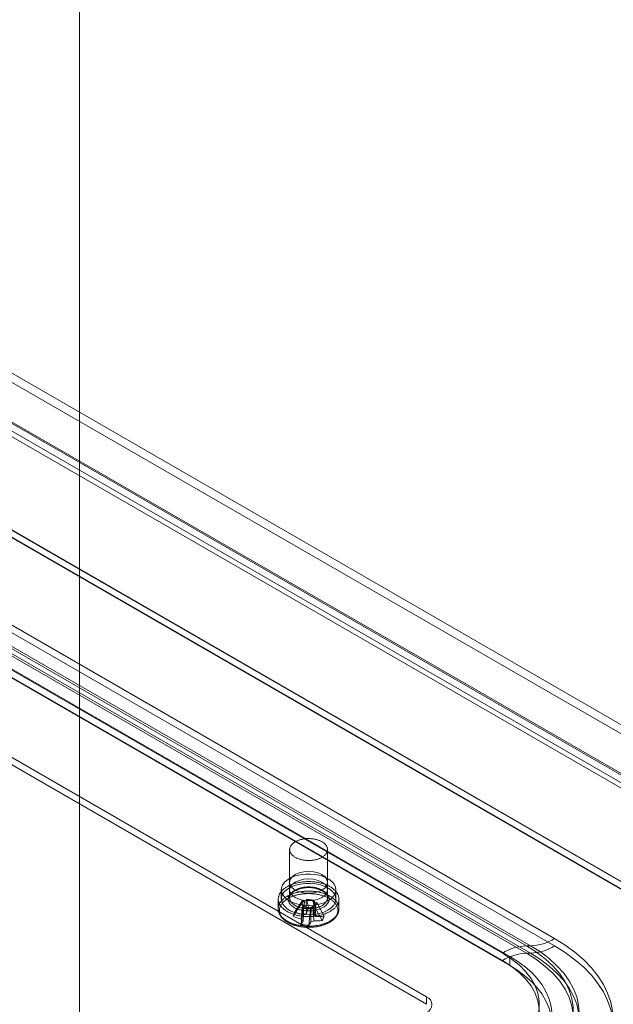
# Model space of a CAD drawing. Units: millimetres. Extents: x 63 to 4341, y 73 to 3144.
# Drawn here: x 3889 to 3987, y 1817 to 1980 of the extents above; entities that cross this region are included whole.
import ezdxf

# ---------------------------------------------------------------- set-up
doc = ezdxf.new("R2010")
doc.units = ezdxf.units.MM
doc.header["$LTSCALE"] = 2

msp = doc.modelspace()

# ---------------------------------------------------------------- linework, layer by layer
at = {"color": 7, "linetype": 'Continuous', "lineweight": 18}
for p, q in [((3899.27, 1712.28), (3899.27, 2424.3)), ((3899.27, 1709.83), (3899.27, 2424.3)), ((3643.89, 2062.39), (4021.18, 1844.58)), ((3643.89, 2060.85), (4021.18, 1843.05)), ((3636.85, 2058.39), (4013.2, 1841.12)), ((4014.2, 1840.55), (3636.91, 2058.35)), ((3635.52, 2057.63), (4011.88, 1840.36)), ((3636.77, 2058.18), (4013.59, 1840.65)), ((4014.2, 1839.02), (3636.91, 2056.82)), ((3635.83, 2056.56), (4012.66, 1839.02)), ((3612.63, 2054.61), (4054.57, 1799.48)), ((4052.45, 1799.48), (3612.63, 2053.39)), ((3612.66, 2054.49), (4052.23, 1800.73)), ((3612.63, 2053.28), (4052.27, 1799.48)), ((3660.23, 2011.37), (3977.55, 1828.19)), ((3655.59, 2010.17), (3972.91, 1826.99)), ((3973.6, 1826.99), (3656.28, 2010.17)), ((3977.55, 1826.97), (3660.23, 2010.15)), ((3968.96, 1825.78), (3651.64, 2008.96)), ((3652.84, 2008.43), (3970.16, 1825.25)), ((3972.91, 1825.76), (3655.59, 2008.94)), ((3656.28, 2008.94), (3973.6, 1825.76)), ((3651.64, 2007.74), (3968.96, 1824.56)), ((3652.84, 2006.9), (3970.16, 1823.72)), ((3956.46, 1818.57), (3639.14, 2001.75)), ((3956.46, 1817.34), (3639.14, 2000.52)), ((3933.89, 1842.86), (3933.89, 1834.89)), ((3940.14, 1834.89), (3940.14, 1842.86)), ((3932.51, 1836.22), (3932.51, 1834.69)), ((3933.89, 1837.45), (3933.89, 1836.22)), ((3940.14, 1836.22), (3940.14, 1837.45)), ((3941.51, 1834.69), (3941.51, 1836.22)), ((3932.01, 1834.69), (3932.01, 1833.11)), ((3934.76, 1832.57), (3935.98, 1834.45)), ((3935.66, 1833.73), (3935.98, 1834.45)), ((3936.35, 1834.39), (3935.98, 1834.45)), ((3936.69, 1834.69), (3936.59, 1834.48)), ((3936.69, 1834.69), (3937.93, 1834.51)), ((3936.99, 1833.34), (3936.69, 1834.69)), ((3937.84, 1834.3), (3937.93, 1834.51)), ((3938.24, 1833.17), (3937.93, 1834.51)), ((3942.01, 1833.11), (3942.01, 1834.69)), ((3934.45, 1831.85), (3935.66, 1833.73)), ((3935.66, 1833.73), (3936.04, 1833.67)), ((3935.79, 1830.57), (3936.09, 1833.32)), ((3936.18, 1833.53), (3936.09, 1833.32)), ((3937.34, 1833.14), (3936.09, 1833.32)), ((3937.04, 1830.39), (3937.34, 1833.14)), ((3937.34, 1833.14), (3937.43, 1833.35)), ((3937.68, 1833.44), (3938.05, 1833.38)), ((3938.36, 1834.1), (3937.99, 1834.16)), ((3938.36, 1834.1), (3938.05, 1833.38)), ((3939.26, 1831.16), (3938.05, 1833.38)), ((3939.58, 1831.88), (3938.36, 1834.1)), ((3972.91, 1826.99), (3973.6, 1826.99)), ((3970.16, 1825.25), (3970.16, 1823.72)), ((3973.6, 1825.76), (3972.91, 1825.76)), ((3956.46, 1817.34), (3956.46, 1818.57))]:
    msp.add_line(p, q, dxfattribs=at)
at = {"color": 7, "linetype": 'Continuous', "lineweight": 18, "flags": 128}
for points in [[(3936.26, 1841.11), (3936.13, 1841.13), (3935.99, 1841.15), (3935.87, 1841.18), (3935.74, 1841.21), (3935.62, 1841.24), (3935.49, 1841.28), (3935.38, 1841.32), (3935.26, 1841.36), (3935.15, 1841.41), (3935.04, 1841.46), (3934.94, 1841.51), (3934.83, 1841.56), (3934.74, 1841.62), (3934.65, 1841.68), (3934.56, 1841.74), (3934.48, 1841.8), (3934.4, 1841.87), (3934.33, 1841.93), (3934.26, 1842), (3934.2, 1842.07), (3934.14, 1842.15), (3934.09, 1842.22), (3934.04, 1842.3), (3934, 1842.37), (3933.97, 1842.45), (3933.94, 1842.53), (3933.92, 1842.6), (3933.9, 1842.68), (3933.89, 1842.76), (3933.89, 1842.84), (3933.89, 1842.92), (3933.9, 1843), (3933.91, 1843.08), (3933.93, 1843.16), (3933.96, 1843.23), (3933.99, 1843.31), (3934.03, 1843.39), (3934.07, 1843.46), (3934.12, 1843.54), (3934.17, 1843.61), (3934.23, 1843.68), (3934.3, 1843.75), (3934.37, 1843.82), (3934.45, 1843.88), (3934.53, 1843.95), (3934.61, 1844.01), (3934.7, 1844.07), (3934.8, 1844.13), (3934.9, 1844.18), (3935, 1844.24), (3935.11, 1844.28), (3935.22, 1844.33), (3935.33, 1844.38), (3935.45, 1844.42), (3935.57, 1844.46), (3935.69, 1844.49), (3935.82, 1844.52), (3935.94, 1844.55), (3936.07, 1844.58), (3936.21, 1844.6), (3936.34, 1844.62), (3936.47, 1844.63), (3936.61, 1844.65), (3936.75, 1844.65), (3936.88, 1844.66), (3937.02, 1844.66), (3937.16, 1844.66), (3937.29, 1844.65), (3937.43, 1844.64), (3937.57, 1844.63), (3937.7, 1844.62), (3937.83, 1844.6), (3937.97, 1844.57), (3938.1, 1844.55), (3938.22, 1844.52), (3938.35, 1844.49), (3938.47, 1844.45), (3938.59, 1844.41), (3938.71, 1844.37), (3938.82, 1844.33), (3938.93, 1844.28), (3939.04, 1844.23), (3939.14, 1844.18), (3939.24, 1844.12), (3939.33, 1844.06), (3939.42, 1844), (3939.51, 1843.94), (3939.59, 1843.88), (3939.66, 1843.81), (3939.73, 1843.74), (3939.8, 1843.67), (3939.86, 1843.6), (3939.91, 1843.53), (3939.96, 1843.45), (3940, 1843.38), (3940.04, 1843.3), (3940.07, 1843.23), (3940.1, 1843.15), (3940.12, 1843.07), (3940.13, 1842.99), (3940.14, 1842.91), (3940.14, 1842.83), (3940.13, 1842.75), (3940.12, 1842.67), (3940.11, 1842.6), (3940.08, 1842.52), (3940.05, 1842.44), (3940.02, 1842.36), (3939.98, 1842.29), (3939.93, 1842.21), (3939.88, 1842.14), (3939.82, 1842.07), (3939.76, 1842), (3939.69, 1841.93), (3939.62, 1841.86), (3939.54, 1841.8), (3939.46, 1841.73), (3939.37, 1841.67), (3939.28, 1841.61), (3939.18, 1841.56), (3939.08, 1841.5), (3938.97, 1841.45), (3938.87, 1841.4), (3938.75, 1841.36), (3938.64, 1841.32), (3938.52, 1841.28), (3938.4, 1841.24), (3938.27, 1841.21), (3938.15, 1841.17), (3938.02, 1841.15), (3937.89, 1841.12), (3937.75, 1841.1), (3937.62, 1841.09), (3937.48, 1841.07), (3937.35, 1841.06), (3937.21, 1841.06), (3937.07, 1841.05), (3936.94, 1841.05), (3936.8, 1841.06), (3936.66, 1841.06), (3936.53, 1841.07), (3936.39, 1841.09), (3936.26, 1841.11)], [(3939.22, 1838.72), (3938.58, 1839.01), (3937.82, 1839.19), (3937.01, 1839.25), (3936.2, 1839.19), (3935.45, 1839.01), (3934.8, 1838.72), (3934.31, 1838.35), (3933.99, 1837.91), (3933.89, 1837.45), (3933.99, 1836.98), (3934.31, 1836.54), (3934.8, 1836.17), (3935.45, 1835.88), (3936.2, 1835.7), (3937.01, 1835.64), (3937.82, 1835.7), (3938.58, 1835.88), (3939.22, 1836.17), (3939.72, 1836.54), (3940.03, 1836.98), (3940.14, 1837.45), (3940.03, 1837.91), (3939.72, 1838.35), (3939.22, 1838.72)], [(3935.81, 1831.89), (3935.64, 1831.92), (3935.47, 1831.94), (3935.31, 1831.98), (3935.15, 1832.01), (3934.99, 1832.05), (3934.83, 1832.09), (3934.68, 1832.14), (3934.53, 1832.19), (3934.38, 1832.24), (3934.23, 1832.29), (3934.09, 1832.35), (3933.95, 1832.41), (3933.82, 1832.47), (3933.69, 1832.53), (3933.56, 1832.6), (3933.44, 1832.67), (3933.32, 1832.74), (3933.21, 1832.82), (3933.1, 1832.9), (3932.99, 1832.98), (3932.89, 1833.06), (3932.8, 1833.14), (3932.71, 1833.22), (3932.62, 1833.31), (3932.54, 1833.4), (3932.47, 1833.49), (3932.4, 1833.58), (3932.33, 1833.67), (3932.28, 1833.77), (3932.22, 1833.86), (3932.18, 1833.96), (3932.14, 1834.06), (3932.1, 1834.15), (3932.07, 1834.25), (3932.05, 1834.35), (3932.03, 1834.45), (3932.02, 1834.55), (3932.01, 1834.65), (3932.01, 1834.75), (3932.02, 1834.85), (3932.03, 1834.95), (3932.05, 1835.05), (3932.08, 1835.14), (3932.11, 1835.24), (3932.14, 1835.34), (3932.18, 1835.44), (3932.23, 1835.53), (3932.28, 1835.63), (3932.34, 1835.72), (3932.41, 1835.81), (3932.48, 1835.9), (3932.55, 1835.99), (3932.63, 1836.08), (3932.72, 1836.17), (3932.81, 1836.25), (3932.9, 1836.34), (3933.01, 1836.42), (3933.11, 1836.5), (3933.22, 1836.57), (3933.34, 1836.65), (3933.46, 1836.72), (3933.58, 1836.79), (3933.71, 1836.86), (3933.84, 1836.92), (3933.97, 1836.98), (3934.11, 1837.04), (3934.25, 1837.1), (3934.4, 1837.15), (3934.55, 1837.2), (3934.7, 1837.25), (3934.85, 1837.29), (3935.01, 1837.34), (3935.17, 1837.37), (3935.33, 1837.41), (3935.5, 1837.44), (3935.66, 1837.47), (3935.83, 1837.49), (3936, 1837.52), (3936.17, 1837.54), (3936.34, 1837.55), (3936.51, 1837.56), (3936.68, 1837.57), (3936.85, 1837.58), (3937.02, 1837.58), (3937.2, 1837.58), (3937.37, 1837.57), (3937.54, 1837.56), (3937.71, 1837.55), (3937.88, 1837.53), (3938.05, 1837.51), (3938.22, 1837.49), (3938.39, 1837.47), (3938.55, 1837.44), (3938.72, 1837.4), (3938.88, 1837.37), (3939.04, 1837.33), (3939.19, 1837.29), (3939.35, 1837.24), (3939.5, 1837.2), (3939.65, 1837.14), (3939.79, 1837.09), (3939.93, 1837.03), (3940.07, 1836.97), (3940.21, 1836.91), (3940.34, 1836.85), (3940.46, 1836.78), (3940.59, 1836.71), (3940.71, 1836.64), (3940.82, 1836.56), (3940.93, 1836.49), (3941.03, 1836.41), (3941.13, 1836.32), (3941.23, 1836.24), (3941.32, 1836.16), (3941.41, 1836.07), (3941.49, 1835.98), (3941.56, 1835.89), (3941.63, 1835.8), (3941.69, 1835.71), (3941.75, 1835.61), (3941.8, 1835.52), (3941.85, 1835.42), (3941.89, 1835.33), (3941.93, 1835.23), (3941.95, 1835.13), (3941.98, 1835.03), (3942, 1834.93), (3942.01, 1834.83), (3942.01, 1834.73), (3942.01, 1834.63), (3942.01, 1834.53), (3941.99, 1834.44), (3941.98, 1834.34), (3941.95, 1834.24), (3941.92, 1834.14), (3941.89, 1834.04), (3941.84, 1833.95), (3941.8, 1833.85), (3941.74, 1833.75), (3941.68, 1833.66), (3941.62, 1833.57), (3941.55, 1833.48), (3941.47, 1833.39), (3941.39, 1833.3), (3941.31, 1833.21), (3941.22, 1833.13), (3941.12, 1833.05), (3941.02, 1832.96), (3940.91, 1832.89), (3940.8, 1832.81), (3940.69, 1832.73), (3940.57, 1832.66), (3940.45, 1832.59), (3940.32, 1832.53), (3940.19, 1832.46), (3940.05, 1832.4), (3939.91, 1832.34), (3939.77, 1832.28), (3939.63, 1832.23), (3939.48, 1832.18), (3939.33, 1832.13), (3939.17, 1832.09), (3939.01, 1832.05), (3938.86, 1832.01), (3938.69, 1831.97), (3938.53, 1831.94), (3938.37, 1831.91), (3938.2, 1831.89), (3938.03, 1831.86), (3937.86, 1831.85), (3937.69, 1831.83), (3937.52, 1831.82), (3937.35, 1831.81), (3937.17, 1831.81), (3937, 1831.8), (3936.83, 1831.81), (3936.66, 1831.81), (3936.48, 1831.82), (3936.31, 1831.83), (3936.14, 1831.85), (3935.97, 1831.87), (3935.81, 1831.89)], [(3940.2, 1834.38), (3939.54, 1834.07), (3938.78, 1833.83), (3937.97, 1833.68), (3937.12, 1833.62), (3936.27, 1833.66), (3935.44, 1833.79), (3934.67, 1834), (3933.99, 1834.3), (3933.41, 1834.66), (3932.97, 1835.09), (3932.67, 1835.55), (3932.52, 1836.04), (3932.54, 1836.53), (3932.73, 1837.01), (3933.06, 1837.47), (3933.54, 1837.88), (3934.15, 1838.22), (3934.86, 1838.5), (3935.64, 1838.7), (3936.48, 1838.8), (3937.33, 1838.81), (3938.18, 1838.73), (3938.98, 1838.56), (3939.71, 1838.3), (3940.34, 1837.97), (3940.86, 1837.57), (3941.23, 1837.13), (3941.45, 1836.65), (3941.51, 1836.16), (3941.41, 1835.67), (3941.15, 1835.2), (3940.74, 1834.77), (3940.2, 1834.38)], [(3939.22, 1837.5), (3938.58, 1837.78), (3937.82, 1837.96), (3937.01, 1838.03), (3936.2, 1837.96), (3935.45, 1837.78), (3934.8, 1837.5), (3934.31, 1837.12), (3933.99, 1836.69), (3933.89, 1836.22), (3933.99, 1835.75), (3934.31, 1835.32), (3934.8, 1834.95), (3935.45, 1834.66), (3936.2, 1834.48), (3937.01, 1834.42), (3937.82, 1834.48), (3938.58, 1834.66), (3939.22, 1834.95), (3939.72, 1835.32), (3940.03, 1835.75), (3940.14, 1836.22), (3940.03, 1836.69), (3939.72, 1837.12), (3939.22, 1837.5)], [(3935.81, 1830.31), (3935.64, 1830.34), (3935.47, 1830.37), (3935.31, 1830.4), (3935.15, 1830.44), (3934.99, 1830.47), (3934.83, 1830.52), (3934.68, 1830.56), (3934.53, 1830.61), (3934.38, 1830.66), (3934.23, 1830.71), (3934.09, 1830.77), (3933.95, 1830.83), (3933.82, 1830.89), (3933.69, 1830.96), (3933.56, 1831.03), (3933.44, 1831.1), (3933.32, 1831.17), (3933.21, 1831.24), (3933.1, 1831.32), (3932.99, 1831.4), (3932.89, 1831.48), (3932.8, 1831.56), (3932.71, 1831.65), (3932.62, 1831.73), (3932.54, 1831.82), (3932.47, 1831.91), (3932.4, 1832), (3932.33, 1832.1), (3932.28, 1832.19), (3932.22, 1832.29), (3932.18, 1832.38), (3932.14, 1832.48), (3932.1, 1832.58), (3932.07, 1832.67), (3932.05, 1832.77), (3932.03, 1832.87), (3932.02, 1832.97), (3932.01, 1833.07), (3932.01, 1833.17), (3932.02, 1833.27), (3932.03, 1833.37), (3932.05, 1833.47), (3932.08, 1833.57), (3932.11, 1833.67), (3932.14, 1833.76), (3932.18, 1833.86), (3932.23, 1833.96), (3932.28, 1834.05), (3932.34, 1834.14), (3932.41, 1834.24), (3932.48, 1834.33), (3932.55, 1834.42), (3932.63, 1834.51), (3932.72, 1834.59), (3932.81, 1834.68), (3932.9, 1834.76), (3933.01, 1834.84), (3933.11, 1834.92), (3933.22, 1835), (3933.34, 1835.07), (3933.46, 1835.14), (3933.58, 1835.21), (3933.71, 1835.28), (3933.84, 1835.34), (3933.97, 1835.41), (3934.11, 1835.46), (3934.25, 1835.52), (3934.4, 1835.57), (3934.55, 1835.63), (3934.7, 1835.67), (3934.85, 1835.72), (3935.01, 1835.76), (3935.17, 1835.8), (3935.33, 1835.83), (3935.5, 1835.86), (3935.66, 1835.89), (3935.83, 1835.92), (3936, 1835.94), (3936.17, 1835.96), (3936.34, 1835.97), (3936.51, 1835.99), (3936.68, 1835.99), (3936.85, 1836), (3937.02, 1836), (3937.2, 1836), (3937.37, 1835.99), (3937.54, 1835.98), (3937.71, 1835.97), (3937.88, 1835.96), (3938.05, 1835.94), (3938.22, 1835.92), (3938.39, 1835.89), (3938.55, 1835.86), (3938.72, 1835.83), (3938.88, 1835.79), (3939.04, 1835.75), (3939.19, 1835.71), (3939.35, 1835.67), (3939.5, 1835.62), (3939.65, 1835.57), (3939.79, 1835.51), (3939.93, 1835.46), (3940.07, 1835.4), (3940.21, 1835.34), (3940.34, 1835.27), (3940.46, 1835.2), (3940.59, 1835.13), (3940.71, 1835.06), (3940.82, 1834.99), (3940.93, 1834.91), (3941.03, 1834.83), (3941.13, 1834.75), (3941.23, 1834.67), (3941.32, 1834.58), (3941.41, 1834.49), (3941.49, 1834.41), (3941.56, 1834.32), (3941.63, 1834.22), (3941.69, 1834.13), (3941.75, 1834.04), (3941.8, 1833.94), (3941.85, 1833.85), (3941.89, 1833.75), (3941.93, 1833.65), (3941.95, 1833.55), (3941.98, 1833.46), (3942, 1833.36), (3942.01, 1833.26), (3942.01, 1833.16), (3942.01, 1833.06), (3942.01, 1832.96), (3941.99, 1832.86), (3941.98, 1832.76), (3941.95, 1832.66), (3941.92, 1832.56), (3941.89, 1832.47), (3941.84, 1832.37), (3941.8, 1832.27), (3941.74, 1832.18), (3941.68, 1832.08), (3941.62, 1831.99), (3941.55, 1831.9), (3941.47, 1831.81), (3941.39, 1831.72), (3941.31, 1831.64), (3941.22, 1831.55), (3941.12, 1831.47), (3941.02, 1831.39), (3940.91, 1831.31), (3940.8, 1831.23), (3940.69, 1831.16), (3940.57, 1831.09), (3940.45, 1831.02), (3940.32, 1830.95), (3940.19, 1830.88), (3940.05, 1830.82), (3939.91, 1830.76), (3939.77, 1830.71), (3939.63, 1830.65), (3939.48, 1830.6), (3939.33, 1830.56), (3939.17, 1830.51), (3939.01, 1830.47), (3938.86, 1830.43), (3938.69, 1830.4), (3938.53, 1830.36), (3938.37, 1830.34), (3938.2, 1830.31), (3938.03, 1830.29), (3937.86, 1830.27), (3937.69, 1830.25), (3937.52, 1830.24), (3937.35, 1830.23), (3937.17, 1830.23), (3937, 1830.23), (3936.83, 1830.23), (3936.66, 1830.24), (3936.48, 1830.24), (3936.31, 1830.26), (3936.14, 1830.27), (3935.97, 1830.29), (3935.81, 1830.31)], [(3940.2, 1832.85), (3939.54, 1832.54), (3938.78, 1832.3), (3937.97, 1832.15), (3937.12, 1832.09), (3936.27, 1832.13), (3935.44, 1832.26), (3934.67, 1832.47), (3933.99, 1832.77), (3933.41, 1833.13), (3932.97, 1833.56), (3932.67, 1834.02), (3932.52, 1834.51), (3932.54, 1835), (3932.73, 1835.48), (3933.06, 1835.94), (3933.54, 1836.34), (3934.15, 1836.69), (3934.86, 1836.97), (3935.64, 1837.17), (3936.48, 1837.27), (3937.33, 1837.28), (3938.18, 1837.2), (3938.98, 1837.03), (3939.71, 1836.77), (3940.34, 1836.44), (3940.86, 1836.04), (3941.23, 1835.6), (3941.45, 1835.12), (3941.51, 1834.63), (3941.41, 1834.14), (3941.15, 1833.67), (3940.74, 1833.23), (3940.2, 1832.85)], [(3936.2, 1832.8), (3936.06, 1832.82), (3935.92, 1832.85), (3935.79, 1832.87), (3935.66, 1832.91), (3935.53, 1832.94), (3935.4, 1832.98), (3935.28, 1833.02), (3935.16, 1833.06), (3935.04, 1833.11), (3934.93, 1833.16), (3934.82, 1833.21), (3934.71, 1833.27), (3934.61, 1833.32), (3934.51, 1833.38), (3934.42, 1833.44), (3934.33, 1833.51), (3934.25, 1833.57), (3934.17, 1833.64), (3934.09, 1833.71), (3934.02, 1833.79), (3933.96, 1833.86), (3933.9, 1833.93), (3933.85, 1834.01), (3933.8, 1834.09), (3933.76, 1834.17), (3933.73, 1834.25), (3933.7, 1834.33), (3933.67, 1834.41), (3933.66, 1834.49), (3933.64, 1834.57), (3933.64, 1834.65), (3933.64, 1834.73), (3933.65, 1834.82), (3933.66, 1834.9), (3933.68, 1834.98), (3933.7, 1835.06), (3933.73, 1835.14), (3933.77, 1835.22), (3933.81, 1835.3), (3933.85, 1835.38), (3933.91, 1835.45), (3933.97, 1835.53), (3934.03, 1835.6), (3934.1, 1835.67), (3934.17, 1835.74), (3934.25, 1835.81), (3934.34, 1835.88), (3934.43, 1835.94), (3934.52, 1836), (3934.62, 1836.06), (3934.72, 1836.12), (3934.83, 1836.17), (3934.94, 1836.23), (3935.05, 1836.28), (3935.17, 1836.32), (3935.29, 1836.37), (3935.41, 1836.41), (3935.54, 1836.44), (3935.67, 1836.48), (3935.8, 1836.51), (3935.93, 1836.54), (3936.07, 1836.56), (3936.21, 1836.58), (3936.35, 1836.6), (3936.49, 1836.62), (3936.63, 1836.63), (3936.77, 1836.63), (3936.91, 1836.64), (3937.05, 1836.64), (3937.2, 1836.64), (3937.34, 1836.63), (3937.48, 1836.62), (3937.62, 1836.61), (3937.76, 1836.59), (3937.9, 1836.57), (3938.03, 1836.55), (3938.17, 1836.52), (3938.3, 1836.49), (3938.43, 1836.46), (3938.56, 1836.42), (3938.68, 1836.38), (3938.81, 1836.34), (3938.93, 1836.3), (3939.04, 1836.25), (3939.15, 1836.2), (3939.26, 1836.14), (3939.37, 1836.09), (3939.47, 1836.03), (3939.56, 1835.97), (3939.65, 1835.91), (3939.74, 1835.84), (3939.82, 1835.77), (3939.9, 1835.7), (3939.97, 1835.63), (3940.03, 1835.56), (3940.09, 1835.49), (3940.15, 1835.41), (3940.2, 1835.33), (3940.24, 1835.25), (3940.28, 1835.18), (3940.31, 1835.1), (3940.34, 1835.01), (3940.36, 1834.93), (3940.38, 1834.85), (3940.39, 1834.77), (3940.39, 1834.69), (3940.38, 1834.61), (3940.38, 1834.52), (3940.36, 1834.44), (3940.34, 1834.36), (3940.31, 1834.28), (3940.28, 1834.2), (3940.24, 1834.12), (3940.2, 1834.04), (3940.15, 1833.97), (3940.09, 1833.89), (3940.03, 1833.82), (3939.96, 1833.74), (3939.89, 1833.67), (3939.81, 1833.6), (3939.73, 1833.54), (3939.65, 1833.47), (3939.55, 1833.41), (3939.46, 1833.35), (3939.36, 1833.29), (3939.25, 1833.23), (3939.14, 1833.18), (3939.03, 1833.13), (3938.92, 1833.08), (3938.8, 1833.04), (3938.68, 1833), (3938.55, 1832.96), (3938.42, 1832.92), (3938.29, 1832.89), (3938.16, 1832.86), (3938.02, 1832.83), (3937.89, 1832.81), (3937.75, 1832.79), (3937.61, 1832.77), (3937.47, 1832.76), (3937.33, 1832.75), (3937.19, 1832.74), (3937.04, 1832.74), (3936.9, 1832.74), (3936.76, 1832.75), (3936.62, 1832.76), (3936.48, 1832.77), (3936.34, 1832.78), (3936.2, 1832.8)], [(3936.26, 1833.14), (3936.39, 1833.13), (3936.53, 1833.11), (3936.66, 1833.1), (3936.8, 1833.1), (3936.94, 1833.09), (3937.07, 1833.09), (3937.21, 1833.09), (3937.35, 1833.1), (3937.48, 1833.11), (3937.62, 1833.13), (3937.75, 1833.14), (3937.89, 1833.16), (3938.02, 1833.19), (3938.15, 1833.21), (3938.27, 1833.24), (3938.4, 1833.28), (3938.52, 1833.31), (3938.64, 1833.35), (3938.75, 1833.4), (3938.87, 1833.44), (3938.97, 1833.49), (3939.08, 1833.54), (3939.18, 1833.6), (3939.28, 1833.65), (3939.37, 1833.71), (3939.46, 1833.77), (3939.54, 1833.83), (3939.62, 1833.9), (3939.69, 1833.97), (3939.76, 1834.04), (3939.82, 1834.11), (3939.88, 1834.18), (3939.93, 1834.25), (3939.98, 1834.33), (3940.02, 1834.4), (3940.05, 1834.48), (3940.08, 1834.56), (3940.11, 1834.63), (3940.12, 1834.71), (3940.13, 1834.79), (3940.14, 1834.87), (3940.14, 1834.95), (3940.13, 1835.03), (3940.12, 1835.11), (3940.1, 1835.19), (3940.07, 1835.26), (3940.04, 1835.34), (3940, 1835.42), (3939.96, 1835.49), (3939.91, 1835.57), (3939.86, 1835.64), (3939.8, 1835.71), (3939.73, 1835.78), (3939.66, 1835.85), (3939.59, 1835.92), (3939.51, 1835.98), (3939.42, 1836.04), (3939.33, 1836.1), (3939.24, 1836.16), (3939.14, 1836.22), (3939.04, 1836.27), (3938.93, 1836.32), (3938.82, 1836.37), (3938.71, 1836.41), (3938.59, 1836.45), (3938.47, 1836.49), (3938.35, 1836.53), (3938.22, 1836.56), (3938.1, 1836.59), (3937.97, 1836.61), (3937.83, 1836.64), (3937.7, 1836.65), (3937.57, 1836.67), (3937.43, 1836.68), (3937.29, 1836.69), (3937.16, 1836.7), (3937.02, 1836.7), (3936.88, 1836.7), (3936.75, 1836.69), (3936.61, 1836.68), (3936.47, 1836.67), (3936.34, 1836.66), (3936.21, 1836.64), (3936.07, 1836.62), (3935.94, 1836.59), (3935.82, 1836.56), (3935.69, 1836.53), (3935.57, 1836.49), (3935.45, 1836.46), (3935.33, 1836.41), (3935.22, 1836.37), (3935.11, 1836.32), (3935, 1836.27), (3934.9, 1836.22), (3934.8, 1836.17), (3934.7, 1836.11), (3934.61, 1836.05), (3934.53, 1835.99), (3934.45, 1835.92), (3934.37, 1835.86), (3934.3, 1835.79), (3934.23, 1835.72), (3934.17, 1835.65), (3934.12, 1835.58), (3934.07, 1835.5), (3934.03, 1835.43), (3933.99, 1835.35), (3933.96, 1835.27), (3933.93, 1835.19), (3933.91, 1835.12), (3933.9, 1835.04), (3933.89, 1834.96), (3933.89, 1834.88), (3933.89, 1834.8), (3933.9, 1834.72), (3933.92, 1834.64), (3933.94, 1834.56), (3933.97, 1834.49), (3934, 1834.41), (3934.04, 1834.33), (3934.09, 1834.26), (3934.14, 1834.19), (3934.2, 1834.11), (3934.26, 1834.04), (3934.33, 1833.97), (3934.4, 1833.91), (3934.48, 1833.84), (3934.56, 1833.78), (3934.65, 1833.72), (3934.74, 1833.66), (3934.83, 1833.6), (3934.94, 1833.55), (3935.04, 1833.5), (3935.15, 1833.45), (3935.26, 1833.4), (3935.38, 1833.36), (3935.49, 1833.32), (3935.62, 1833.28), (3935.74, 1833.25), (3935.87, 1833.22), (3935.99, 1833.19), (3936.13, 1833.17), (3936.26, 1833.14)], [(3935.85, 1830.12), (3935.69, 1830.15), (3935.52, 1830.17), (3935.36, 1830.21), (3935.2, 1830.24), (3935.05, 1830.28), (3934.89, 1830.32), (3934.74, 1830.37), (3934.59, 1830.41), (3934.45, 1830.46), (3934.31, 1830.52), (3934.17, 1830.58), (3934.03, 1830.63), (3933.9, 1830.7), (3933.77, 1830.76), (3933.65, 1830.83), (3933.53, 1830.9), (3933.41, 1830.97), (3933.3, 1831.05), (3933.2, 1831.12), (3933.1, 1831.2), (3933, 1831.28), (3932.91, 1831.36), (3932.82, 1831.45), (3932.74, 1831.54), (3932.66, 1831.62), (3932.59, 1831.71), (3932.53, 1831.8), (3932.47, 1831.9), (3932.42, 1831.99), (3932.37, 1832.08), (3932.33, 1832.18), (3932.29, 1832.27), (3932.26, 1832.37), (3932.23, 1832.47), (3932.22, 1832.56), (3932.2, 1832.66), (3932.2, 1832.76), (3932.2, 1832.86), (3932.2, 1832.96), (3932.21, 1833.05), (3932.23, 1833.15), (3932.25, 1833.25), (3932.28, 1833.35), (3932.32, 1833.44), (3932.36, 1833.54), (3932.41, 1833.63), (3932.46, 1833.73), (3932.52, 1833.82), (3932.58, 1833.91), (3932.65, 1834), (3932.73, 1834.09), (3932.81, 1834.17), (3932.89, 1834.26), (3932.98, 1834.34), (3933.08, 1834.42), (3933.18, 1834.5), (3933.28, 1834.58), (3933.39, 1834.65), (3933.51, 1834.73), (3933.63, 1834.8), (3933.75, 1834.86), (3933.88, 1834.93), (3934.01, 1834.99), (3934.14, 1835.05), (3934.28, 1835.11), (3934.42, 1835.16), (3934.57, 1835.21), (3934.72, 1835.26), (3934.87, 1835.31), (3935.02, 1835.35), (3935.18, 1835.39), (3935.33, 1835.42), (3935.49, 1835.46), (3935.66, 1835.49), (3935.82, 1835.51), (3935.99, 1835.53), (3936.15, 1835.55), (3936.32, 1835.57), (3936.49, 1835.58), (3936.66, 1835.59), (3936.83, 1835.6), (3937, 1835.6), (3937.17, 1835.6), (3937.34, 1835.59), (3937.51, 1835.58), (3937.68, 1835.57), (3937.84, 1835.56), (3938.01, 1835.54), (3938.18, 1835.52), (3938.34, 1835.49), (3938.5, 1835.46), (3938.66, 1835.43), (3938.82, 1835.4), (3938.98, 1835.36), (3939.13, 1835.31), (3939.28, 1835.27), (3939.43, 1835.22), (3939.58, 1835.17), (3939.72, 1835.12), (3939.86, 1835.06), (3940, 1835), (3940.13, 1834.94), (3940.25, 1834.88), (3940.38, 1834.81), (3940.5, 1834.74), (3940.61, 1834.67), (3940.72, 1834.59), (3940.83, 1834.51), (3940.93, 1834.44), (3941.03, 1834.35), (3941.12, 1834.27), (3941.21, 1834.19), (3941.29, 1834.1), (3941.36, 1834.01), (3941.43, 1833.92), (3941.5, 1833.83), (3941.56, 1833.74), (3941.61, 1833.65), (3941.66, 1833.55), (3941.7, 1833.46), (3941.74, 1833.36), (3941.77, 1833.27), (3941.79, 1833.17), (3941.81, 1833.07), (3941.82, 1832.97), (3941.83, 1832.88), (3941.83, 1832.78), (3941.82, 1832.68), (3941.81, 1832.58), (3941.79, 1832.48), (3941.77, 1832.39), (3941.74, 1832.29), (3941.71, 1832.19), (3941.67, 1832.1), (3941.62, 1832), (3941.57, 1831.91), (3941.51, 1831.82), (3941.44, 1831.73), (3941.37, 1831.64), (3941.3, 1831.55), (3941.22, 1831.46), (3941.13, 1831.38), (3941.04, 1831.3), (3940.95, 1831.21), (3940.85, 1831.14), (3940.74, 1831.06), (3940.63, 1830.98), (3940.52, 1830.91), (3940.4, 1830.84), (3940.28, 1830.77), (3940.15, 1830.71), (3940.02, 1830.65), (3939.88, 1830.59), (3939.75, 1830.53), (3939.6, 1830.47), (3939.46, 1830.42), (3939.31, 1830.37), (3939.16, 1830.33), (3939.01, 1830.29), (3938.85, 1830.25), (3938.69, 1830.21), (3938.53, 1830.18), (3938.37, 1830.15), (3938.21, 1830.12), (3938.04, 1830.1), (3937.87, 1830.08), (3937.71, 1830.07), (3937.54, 1830.05), (3937.37, 1830.05), (3937.2, 1830.04), (3937.03, 1830.04), (3936.86, 1830.04), (3936.69, 1830.04), (3936.52, 1830.05), (3936.35, 1830.06), (3936.18, 1830.08), (3936.02, 1830.1), (3935.85, 1830.12)], [(3936.04, 1833.67), (3936.01, 1833.72), (3935.98, 1833.76), (3935.97, 1833.81), (3935.95, 1833.85), (3935.95, 1833.9), (3935.95, 1833.95), (3935.96, 1833.99), (3935.97, 1834.04), (3935.99, 1834.09), (3936.02, 1834.13), (3936.05, 1834.17), (3936.09, 1834.22), (3936.13, 1834.26), (3936.18, 1834.29), (3936.23, 1834.33), (3936.29, 1834.36), (3936.35, 1834.39)], [(3937.99, 1834.16), (3938.02, 1834.11), (3938.04, 1834.07), (3938.06, 1834.02), (3938.07, 1833.98), (3938.08, 1833.93), (3938.08, 1833.88), (3938.07, 1833.84), (3938.05, 1833.79), (3938.03, 1833.74), (3938.01, 1833.7), (3937.98, 1833.66), (3937.94, 1833.61), (3937.9, 1833.57), (3937.85, 1833.54), (3937.8, 1833.5), (3937.74, 1833.47), (3937.68, 1833.44)], [(3977.55, 1828.19), (3979.3, 1827.09), (3980.91, 1825.92), (3982.34, 1824.68), (3983.61, 1823.38), (3984.69, 1822.02), (3985.59, 1820.62), (3986.29, 1819.18), (3986.79, 1817.72), (3987.1, 1816.23), (3987.2, 1814.74), (3987.1, 1813.25), (3986.79, 1811.76), (3986.29, 1810.3), (3985.59, 1808.86), (3984.69, 1807.46), (3983.61, 1806.1), (3982.34, 1804.8), (3980.91, 1803.56), (3979.3, 1802.39), (3977.55, 1801.29)], [(3972.91, 1826.99), (3974.55, 1825.95), (3976.02, 1824.82), (3977.3, 1823.63), (3978.39, 1822.37), (3979.27, 1821.06), (3979.94, 1819.7), (3980.39, 1818.32), (3980.61, 1816.92), (3980.61, 1815.51), (3980.39, 1814.11), (3979.94, 1812.73), (3979.27, 1811.37), (3978.39, 1810.06), (3977.3, 1808.8), (3976.02, 1807.6), (3974.55, 1806.48), (3972.91, 1805.44)], [(3973.6, 1804.65), (3975.21, 1805.66), (3976.66, 1806.76), (3977.94, 1807.92), (3979.05, 1809.14), (3979.96, 1810.42), (3980.68, 1811.73), (3981.19, 1813.07), (3981.51, 1814.44), (3981.61, 1815.82), (3981.51, 1817.19), (3981.19, 1818.56), (3980.68, 1819.91), (3979.96, 1821.22), (3979.05, 1822.49), (3977.94, 1823.71), (3976.66, 1824.88), (3975.21, 1825.97), (3973.6, 1826.99)], [(3977.55, 1800.06), (3979.3, 1801.16), (3980.91, 1802.33), (3982.34, 1803.58), (3983.61, 1804.88), (3984.69, 1806.24), (3985.59, 1807.64), (3986.29, 1809.07), (3986.79, 1810.54), (3987.1, 1812.02), (3987.2, 1813.51), (3987.1, 1815.01), (3986.79, 1816.49), (3986.29, 1817.96), (3985.59, 1819.39), (3984.69, 1820.79), (3983.61, 1822.15), (3982.34, 1823.45), (3980.91, 1824.7), (3979.3, 1825.87), (3977.55, 1826.97)], [(3968.96, 1808.8), (3970.41, 1809.74), (3971.69, 1810.75), (3972.78, 1811.84), (3973.67, 1812.99), (3974.34, 1814.18), (3974.79, 1815.41), (3975.02, 1816.66), (3975.02, 1817.92), (3974.79, 1819.17), (3974.34, 1820.4), (3973.67, 1821.59), (3972.78, 1822.74), (3971.69, 1823.83), (3970.41, 1824.85), (3968.96, 1825.78)], [(3968.96, 1824.56), (3970.41, 1823.62), (3971.69, 1822.61), (3972.78, 1821.52), (3973.67, 1820.37), (3974.34, 1819.17), (3974.79, 1817.94), (3975.02, 1816.7), (3975.02, 1815.44), (3974.79, 1814.19), (3974.34, 1812.96), (3973.67, 1811.76), (3972.78, 1810.62), (3971.69, 1809.53), (3970.41, 1808.51), (3968.96, 1807.58)], [(3970.16, 1825.25), (3971.49, 1824.42), (3972.69, 1823.52), (3973.77, 1822.57), (3974.7, 1821.58), (3975.49, 1820.54), (3976.13, 1819.47), (3976.61, 1818.37), (3976.93, 1817.25), (3977.09, 1816.12), (3977.09, 1814.99), (3976.93, 1813.86), (3976.61, 1812.74), (3976.13, 1811.64), (3975.49, 1810.57), (3974.7, 1809.53), (3973.77, 1808.54), (3972.69, 1807.59), (3971.49, 1806.7), (3970.16, 1805.86)], [(3972.91, 1804.22), (3974.55, 1805.26), (3976.02, 1806.38), (3977.3, 1807.58), (3978.39, 1808.84), (3979.27, 1810.15), (3979.94, 1811.5), (3980.39, 1812.88), (3980.61, 1814.29), (3980.61, 1815.69), (3980.39, 1817.09), (3979.94, 1818.48), (3979.27, 1819.83), (3978.39, 1821.14), (3977.3, 1822.4), (3976.02, 1823.6), (3974.55, 1824.72), (3972.91, 1825.76)], [(3973.6, 1825.76), (3975.21, 1824.75), (3976.66, 1823.65), (3977.94, 1822.49), (3979.05, 1821.27), (3979.96, 1819.99), (3980.68, 1818.68), (3981.19, 1817.34), (3981.51, 1815.97), (3981.61, 1814.59), (3981.51, 1813.22), (3981.19, 1811.85), (3980.68, 1810.5), (3979.96, 1809.19), (3979.05, 1807.92), (3977.94, 1806.7), (3976.66, 1805.53), (3975.21, 1804.44), (3973.6, 1803.42)], [(3970.16, 1823.72), (3971.49, 1822.89), (3972.69, 1821.99), (3973.77, 1821.04), (3974.7, 1820.05), (3975.49, 1819.01), (3976.13, 1817.94), (3976.61, 1816.84), (3976.93, 1815.72), (3977.09, 1814.59), (3977.09, 1813.46), (3976.93, 1812.33), (3976.61, 1811.21), (3976.13, 1810.11), (3975.49, 1809.04), (3974.7, 1808), (3973.77, 1807.01), (3972.69, 1806.06), (3971.49, 1805.16), (3970.16, 1804.33)]]:
    msp.add_lwpolyline(points, dxfattribs=at)
at = {"color": 7, "linetype": 'Continuous', "lineweight": 18}
for centre, radius, start, end in [((3936.92, 1833.15), 1.37, 103.6919, 114.5955), ((3937.01, 1832.94), 1.6, 58.531, 105.1112), ((3937.46, 1833.75), 0.672, 37.3857, 54.9507), ((3936.57, 1834.08), 0.672, 217.3857, 234.9507), ((3937.02, 1834.89), 1.6, 238.531, 285.1112), ((3919.46, 1838.45), 18.25, 340.3206, 343.7536), ((3939.99, 1849.81), 16.74, 259.6602, 263.982), ((3937.11, 1834.68), 1.37, 283.6919, 294.5955), ((3920.71, 1838.27), 18.25, 340.3206, 343.7536), ((3955.19, 1823.34), 22.42, 155.6669, 157.6747), ((3938.34, 1841.23), 10.15, 247.4762, 255.5462), ((3938.65, 1841.95), 10.15, 247.4762, 255.5462), ((3933.14, 1832.64), 3.37, 321.9126, 332.5297), ((3936.5, 1831.8), 0.797, 209.9433, 242.393), ((3936.9, 1830.71), 1.61, 99.0465, 119.2409), ((3937.12, 1832.5), 1.61, 279.0465, 299.2409), ((3937.53, 1831.42), 0.797, 29.9433, 62.393), ((3938.18, 1839.78), 8.69, 268.2107, 277.1625), ((3938.49, 1840.5), 8.69, 268.2107, 277.1625), ((3935.58, 1833.18), 4.2, 331.3046, 342.0369), ((3937.01, 1838.16), 8.13, 260.4925, 279.5075), ((3937.52, 1838.2), 7.83, 257.1977, 266.4445), ((3934.39, 1832.46), 3.37, 321.9126, 332.5297), ((3973.3, 1835.04), 8.06, 272.0979, 301.7925), ((3973.2, 1818.93), 8.06, 92.0979, 121.7925), ((3973.3, 1833.82), 8.06, 272.0979, 301.7925), ((3973.2, 1817.7), 8.06, 92.0979, 121.7925), ((3955.97, 1817.29), 1.36, 290.7834, 69.2166)]:
    msp.add_arc(centre, radius, start, end, dxfattribs=at)
for points, knots in [([(3933.89, 1834.89), (3933.89, 1834.9), (3933.89, 1834.92), (3933.89, 1834.97), (3933.9, 1835.04), (3933.91, 1835.11), (3933.93, 1835.18), (3933.96, 1835.24), (3933.99, 1835.31), (3934.02, 1835.38), (3934.06, 1835.44), (3934.1, 1835.5), (3934.15, 1835.57), (3934.21, 1835.63), (3934.26, 1835.69), (3934.33, 1835.75), (3934.39, 1835.81), (3934.47, 1835.87), (3934.54, 1835.92), (3934.62, 1835.98), (3934.71, 1836.03), (3934.79, 1836.08), (3934.89, 1836.13), (3934.98, 1836.18), (3935.08, 1836.22), (3935.18, 1836.26), (3935.29, 1836.31), (3935.4, 1836.34), (3935.51, 1836.38), (3935.62, 1836.41), (3935.74, 1836.44), (3935.86, 1836.47), (3935.98, 1836.5), (3936.1, 1836.52), (3936.23, 1836.54), (3936.36, 1836.55), (3936.48, 1836.57), (3936.61, 1836.58), (3936.74, 1836.59), (3936.87, 1836.59), (3937, 1836.59), (3937.13, 1836.59), (3937.26, 1836.59), (3937.39, 1836.58), (3937.52, 1836.57), (3937.64, 1836.56), (3937.77, 1836.54), (3937.9, 1836.52), (3938.02, 1836.5), (3938.14, 1836.48), (3938.26, 1836.45), (3938.38, 1836.42), (3938.49, 1836.39), (3938.61, 1836.35), (3938.72, 1836.31), (3938.82, 1836.27), (3938.93, 1836.23), (3939.03, 1836.19), (3939.12, 1836.14), (3939.22, 1836.09), (3939.3, 1836.04), (3939.39, 1835.99), (3939.47, 1835.93), (3939.55, 1835.88), (3939.62, 1835.82), (3939.69, 1835.76), (3939.75, 1835.7), (3939.81, 1835.64), (3939.86, 1835.58), (3939.91, 1835.52), (3939.95, 1835.46), (3939.99, 1835.39), (3940.03, 1835.33), (3940.06, 1835.27), (3940.09, 1835.2), (3940.11, 1835.13), (3940.12, 1835.07), (3940.13, 1835), (3940.14, 1834.94), (3940.14, 1834.91), (3940.14, 1834.9)], [0, 0, 0, 0, 0.002321, 0.016485, 0.030639, 0.044704, 0.058629, 0.072385, 0.085968, 0.099386, 0.112659, 0.125809, 0.138858, 0.151828, 0.164736, 0.1776, 0.190431, 0.203241, 0.216038, 0.228829, 0.241619, 0.25441, 0.267207, 0.280012, 0.292825, 0.305649, 0.318484, 0.331329, 0.344186, 0.357052, 0.369929, 0.382815, 0.39571, 0.408612, 0.421522, 0.434438, 0.447359, 0.460284, 0.473213, 0.486144, 0.499077, 0.51201, 0.524943, 0.537874, 0.550803, 0.563728, 0.576649, 0.589565, 0.602474, 0.615376, 0.62827, 0.641154, 0.654029, 0.666894, 0.679747, 0.692589, 0.705418, 0.718235, 0.73104, 0.743833, 0.756616, 0.769389, 0.782156, 0.794918, 0.80768, 0.820446, 0.833222, 0.846018, 0.858842, 0.871708, 0.88463, 0.897627, 0.910719, 0.923927, 0.937272, 0.950776, 0.964451, 0.978297, 0.992299, 1, 1, 1, 1]), ([(3936.12, 1832.12), (3936.12, 1832.21), (3936.19, 1832.91), (3936.27, 1833.67), (3936.34, 1834.34), (3936.35, 1834.39)], [0, 0, 0, 0, 0.113377, 0.930019, 1, 1, 1, 1]), ([(3936.59, 1834.48), (3936.59, 1834.43), (3936.61, 1833.79), (3936.63, 1833.06), (3936.65, 1832.39), (3936.65, 1832.3)], [0, 0, 0, 0, 0.069981, 0.886623, 1, 1, 1, 1]), ([(3937.9, 1832.12), (3937.9, 1832.21), (3937.88, 1832.88), (3937.86, 1833.61), (3937.84, 1834.25), (3937.84, 1834.3)], [0, 0, 0, 0, 0.113377, 0.930019, 1, 1, 1, 1]), ([(3932.01, 1833.11), (3932.01, 1833.11), (3932.01, 1833.08), (3932.02, 1833.01), (3932.02, 1832.9), (3932.04, 1832.8), (3932.06, 1832.7), (3932.08, 1832.6), (3932.11, 1832.5), (3932.15, 1832.4), (3932.19, 1832.3), (3932.23, 1832.2), (3932.28, 1832.1), (3932.34, 1832), (3932.4, 1831.91), (3932.47, 1831.82), (3932.54, 1831.72), (3932.61, 1831.63), (3932.7, 1831.54), (3932.78, 1831.45), (3932.87, 1831.37), (3932.97, 1831.28), (3933.07, 1831.2), (3933.17, 1831.12), (3933.28, 1831.05), (3933.4, 1830.97), (3933.51, 1830.9), (3933.63, 1830.83), (3933.76, 1830.76), (3933.89, 1830.7), (3934.02, 1830.64), (3934.15, 1830.58), (3934.29, 1830.52), (3934.43, 1830.47), (3934.57, 1830.42), (3934.72, 1830.37), (3934.86, 1830.33), (3935.01, 1830.29), (3935.17, 1830.25), (3935.29, 1830.22), (3935.37, 1830.2), (3935.4, 1830.2)], [0, 0, 0, 0, 0.001265, 0.026409, 0.051547, 0.076704, 0.101906, 0.127178, 0.152543, 0.178022, 0.203633, 0.22939, 0.255301, 0.281374, 0.307608, 0.334002, 0.360548, 0.387237, 0.414056, 0.44099, 0.468025, 0.495143, 0.522331, 0.549572, 0.576854, 0.604164, 0.631492, 0.658829, 0.686166, 0.713496, 0.740816, 0.768121, 0.79541, 0.822681, 0.849933, 0.877165, 0.904378, 0.931573, 0.958748, 0.985907, 1, 1, 1, 1]), ([(3936.04, 1833.67), (3936.03, 1833.62), (3935.96, 1832.95), (3935.88, 1832.19), (3935.81, 1831.48), (3935.8, 1831.4)], [0, 0, 0, 0, 0.069981, 0.886623, 1, 1, 1, 1]), ([(3936.13, 1831.09), (3936.13, 1831.18), (3936.15, 1831.94), (3936.16, 1832.75), (3936.18, 1833.47), (3936.18, 1833.53)], [0, 0, 0, 0, 0.113377, 0.930019, 1, 1, 1, 1]), ([(3937.43, 1833.35), (3937.43, 1833.29), (3937.41, 1832.57), (3937.4, 1831.76), (3937.38, 1831), (3937.38, 1830.91)], [0, 0, 0, 0, 0.069981, 0.886623, 1, 1, 1, 1]), ([(3937.91, 1831.1), (3937.9, 1831.18), (3937.83, 1831.91), (3937.76, 1832.69), (3937.68, 1833.38), (3937.68, 1833.44)], [0, 0, 0, 0, 0.113377, 0.930019, 1, 1, 1, 1]), ([(3937.99, 1834.16), (3938, 1834.1), (3938.07, 1833.41), (3938.14, 1832.63), (3938.21, 1831.9), (3938.22, 1831.82)], [0, 0, 0, 0, 0.069981, 0.886623, 1, 1, 1, 1]), ([(3938.68, 1830.21), (3938.68, 1830.21), (3938.73, 1830.22), (3938.83, 1830.24), (3938.98, 1830.28), (3939.14, 1830.32), (3939.28, 1830.36), (3939.43, 1830.41), (3939.57, 1830.46), (3939.71, 1830.51), (3939.85, 1830.57), (3939.98, 1830.63), (3940.12, 1830.69), (3940.25, 1830.75), (3940.37, 1830.82), (3940.49, 1830.89), (3940.61, 1830.96), (3940.72, 1831.03), (3940.83, 1831.11), (3940.94, 1831.19), (3941.04, 1831.27), (3941.14, 1831.36), (3941.23, 1831.44), (3941.32, 1831.53), (3941.4, 1831.62), (3941.48, 1831.71), (3941.55, 1831.81), (3941.62, 1831.9), (3941.68, 1832), (3941.74, 1832.1), (3941.79, 1832.2), (3941.84, 1832.3), (3941.88, 1832.4), (3941.92, 1832.5), (3941.95, 1832.6), (3941.97, 1832.7), (3941.99, 1832.81), (3942, 1832.91), (3942.01, 1833.01), (3942.01, 1833.08), (3942.01, 1833.11)], [0, 0, 0, 0, 0.000374, 0.027782, 0.055208, 0.082653, 0.110118, 0.137604, 0.165113, 0.192644, 0.220199, 0.247776, 0.275375, 0.302995, 0.330633, 0.358287, 0.385951, 0.413622, 0.441289, 0.468943, 0.496574, 0.52417, 0.551716, 0.579197, 0.606597, 0.633898, 0.661084, 0.688138, 0.715047, 0.741798, 0.768383, 0.794798, 0.821042, 0.84712, 0.873042, 0.898821, 0.924475, 0.950024, 0.975492, 1, 1, 1, 1])]:
    msp.add_open_spline(points, degree=3, knots=knots, dxfattribs=at)

doc.saveas('drawing.dxf')
